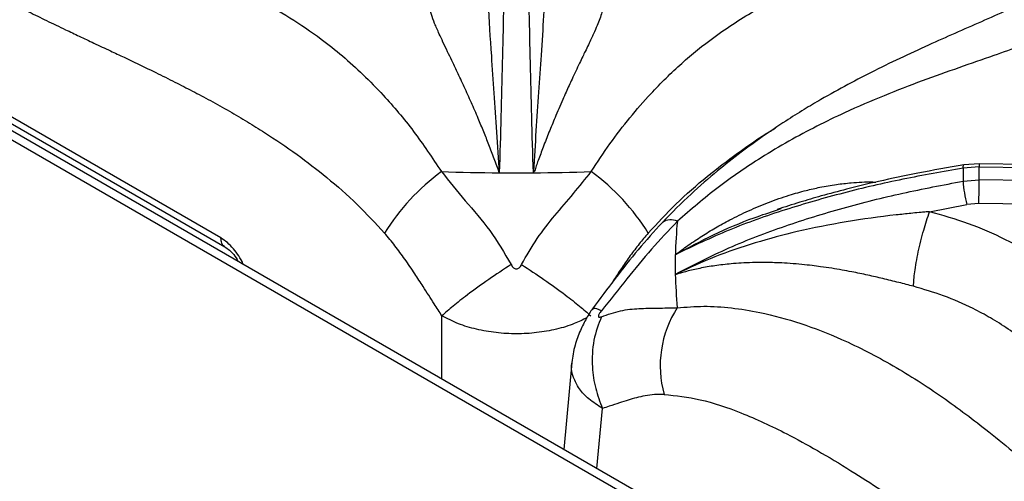
# Model space of a CAD drawing. Units: millimetres. Extents: x 5 to 415, y 5 to 292.
# Drawn here: x 279 to 297, y 218 to 227 of the extents above; entities that cross this region are included whole.
import ezdxf

# ---------------------------------------------------------------- set-up
doc = ezdxf.new("R2010")
doc.units = ezdxf.units.MM

msp = doc.modelspace()

# ---------------------------------------------------------------- linework, layer by layer
at = {"color": 7, "linetype": 'Continuous', "lineweight": 25}
for p, q in [((340.395, 189.042), (260.845, 234.965)), ((340.645, 189.066), (261.095, 234.989)), ((282.931, 222.627), (267.064, 231.787)), ((267.127, 231.632), (282.998, 222.47)), ((296.43, 223.892), (296.146, 223.87)), ((296.429, 223.949), (296.159, 223.928)), ((308.122, 223.789), (296.429, 223.949)), ((296.43, 223.662), (296.43, 223.892)), ((296.43, 223.892), (308.149, 223.731)), ((288.493, 223.787), (288.498, 223.815)), ((288.498, 223.815), (288.516, 223.812)), ((296.146, 223.638), (296.43, 223.662)), ((308.149, 223.489), (296.43, 223.662)), ((295.547, 223.094), (296.211, 223.222)), ((296.425, 223.24), (296.211, 223.222)), ((308.031, 223.068), (296.425, 223.24)), ((292.839, 223.128), (292.908, 223.151)), ((291.021, 221.978), (291.046, 221.989)), ((291.046, 221.989), (291.044, 221.977)), ((289.176, 220.409), (289.035, 218.86))]:
    msp.add_line(p, q, dxfattribs=at)
at = {"color": 8, "linetype": 'Continuous', "lineweight": 25}
for p, q in [((286.866, 220.112), (286.866, 221.239)), ((289.625, 218.52), (289.722, 219.59))]:
    msp.add_line(p, q, dxfattribs=at)
at = {"color": 8, "linetype": 'Continuous', "lineweight": 25, "flags": 128}
for points in [[(296.146, 223.87), (296.148, 223.9), (296.152, 223.919), (296.158, 223.928), (296.159, 223.928)], [(296.429, 223.947), (296.429, 223.949), (296.43, 223.94), (296.43, 223.921), (296.43, 223.892)]]:
    msp.add_lwpolyline(points, dxfattribs=at)
at = {"color": 7, "linetype": 'Continuous', "lineweight": 25}
for centre, radius, start, end in [((289.176, 220.646), 3.921, 126.2686, 148.1928), ((288.189, 264.755), 40.969, 268.1348, 269.5776), ((288.19, 264.787), 41.001, 269.5768, 270.4232), ((288.191, 264.747), 40.961, 270.4223, 271.8653), ((287.205, 220.646), 3.922, 31.8073, 53.7313), ((302.322, 223.754), 6.177, 178.9242, 181.0761), ((298.326, 223.769), 2.185, 183.448, 194.5067), ((270.069, 223.792), 26.362, 358.8007, 359.7178), ((298.944, 222.152), 7.924, 174.4144, 178.7282), ((298.913, 222.153), 7.894, 178.7308, 181.2692), ((298.944, 222.154), 7.925, 181.2717, 185.5853), ((292.65, 220.35), 1.899, 147.0448, 195.6003)]:
    msp.add_arc(centre, radius, start, end, dxfattribs=at)
at = {"color": 8, "linetype": 'Continuous', "lineweight": 25}
msp.add_arc((290.94, 222.692), 0.259, 63.1433, 125.2186, dxfattribs=at)
at = {"color": 7, "linetype": 'Continuous', "lineweight": 25}
for points, knots in [([(300.626, 228.712), (300.415, 228.57), (299.999, 228.289), (299.412, 227.931), (298.893, 227.636), (298.467, 227.41), (298.129, 227.24), (297.876, 227.117), (297.69, 227.028), (297.536, 226.956), (297.378, 226.884), (297.193, 226.8), (296.907, 226.671), (296.527, 226.503), (296.061, 226.299), (295.413, 226.011), (294.6, 225.631), (293.834, 225.224), (293.305, 224.91), (292.957, 224.692), (292.583, 224.441), (292.177, 224.146), (291.752, 223.81), (291.279, 223.401), (290.959, 223.075), (290.79, 222.904)], [0, 0, 0, 0, 0.065125, 0.12816, 0.181941, 0.226674, 0.261237, 0.287684, 0.306075, 0.319818, 0.336333, 0.355875, 0.378441, 0.426926, 0.476322, 0.52418, 0.626923, 0.720567, 0.749802, 0.781603, 0.822426, 0.859092, 0.900781, 0.947598, 1, 1, 1, 1]), ([(276.424, 228.498), (276.614, 228.364), (276.993, 228.096), (277.558, 227.731), (278.122, 227.391), (278.674, 227.083), (279.139, 226.839), (279.519, 226.648), (279.833, 226.494), (280.133, 226.35), (280.414, 226.217), (280.68, 226.091), (280.946, 225.966), (281.188, 225.852), (281.457, 225.724), (281.759, 225.578), (282.101, 225.408), (282.426, 225.242), (282.749, 225.07), (283.076, 224.888), (283.397, 224.699), (283.799, 224.45), (284.272, 224.13), (284.825, 223.704), (285.351, 223.245), (285.683, 222.886), (285.843, 222.713)], [0, 0, 0, 0, 0.0605552, 0.1210618, 0.1788404, 0.2387725, 0.294961, 0.3254192, 0.3584467, 0.3940461, 0.419803, 0.4471029, 0.4780801, 0.5035476, 0.523391, 0.56274, 0.5987266, 0.6313558, 0.6649289, 0.7005705, 0.734376, 0.7663685, 0.8277501, 0.8846342, 0.9443475, 1, 1, 1, 1]), ([(287.989, 228.347), (287.985, 228.075), (287.977, 227.529), (287.96, 226.663), (287.941, 225.755), (287.917, 224.803), (287.897, 224.126), (287.887, 223.787)], [0, 0, 0, 0, 0.199456, 0.399749, 0.59979, 0.79932, 1, 1, 1, 1]), ([(288.493, 223.787), (288.483, 224.126), (288.463, 224.802), (288.44, 225.751), (288.42, 226.658), (288.404, 227.526), (288.395, 228.073), (288.391, 228.347)], [0, 0, 0, 0, 0.200259, 0.399502, 0.599045, 0.799505, 1, 1, 1, 1]), ([(301.078, 228.391), (300.797, 228.146), (300.243, 227.665), (299.397, 227.076), (298.541, 226.604), (297.647, 226.216), (296.822, 225.919), (296.07, 225.659), (295.419, 225.427), (294.739, 225.166), (294.109, 224.895), (293.541, 224.621), (293.044, 224.355), (292.454, 224.003), (291.779, 223.546), (291.296, 223.13), (291.057, 222.923)], [0, 0, 0, 0, 0.100544, 0.197916, 0.295122, 0.390329, 0.488778, 0.549523, 0.611179, 0.673441, 0.736085, 0.779367, 0.822627, 0.865892, 0.933479, 1, 1, 1, 1]), ([(287.887, 223.787), (287.873, 224.03), (287.844, 224.518), (287.796, 225.211), (287.743, 225.986), (287.685, 226.818), (287.675, 227.367), (287.67, 227.641)], [0, 0, 0, 0, 0.1642546, 0.3302649, 0.4969513, 0.7494975, 1, 1, 1, 1]), ([(288.71, 227.641), (288.71, 227.641), (288.71, 227.64), (288.71, 227.637), (288.71, 227.634), (288.71, 227.628), (288.711, 227.617), (288.711, 227.598), (288.711, 227.564), (288.71, 227.503), (288.709, 227.393), (288.702, 227.092), (288.677, 226.591), (288.633, 225.916), (288.586, 225.229), (288.539, 224.541), (288.511, 224.056), (288.498, 223.815)], [0, 0, 0, 0, 0.000678, 0.001207, 0.002153, 0.003841, 0.006856, 0.012241, 0.021859, 0.039043, 0.069755, 0.12469, 0.313926, 0.502932, 0.669638, 0.835478, 1, 1, 1, 1]), ([(287.887, 223.787), (287.857, 223.871), (287.797, 224.04), (287.704, 224.282), (287.608, 224.522), (287.504, 224.773), (287.388, 225.042), (287.262, 225.32), (287.145, 225.57), (287.046, 225.777), (286.961, 225.954), (286.886, 226.111), (286.806, 226.282), (286.734, 226.448), (286.672, 226.61), (286.656, 226.695), (286.649, 226.737)], [0, 0, 0, 0, 0.061884, 0.125634, 0.186571, 0.251079, 0.331496, 0.41559, 0.501826, 0.571068, 0.626549, 0.693268, 0.752009, 0.837608, 0.920111, 1, 1, 1, 1]), ([(289.732, 226.737), (289.727, 226.707), (289.716, 226.643), (289.679, 226.532), (289.628, 226.405), (289.575, 226.285), (289.522, 226.17), (289.472, 226.066), (289.422, 225.96), (289.369, 225.85), (289.313, 225.733), (289.249, 225.599), (289.187, 225.465), (289.129, 225.341), (289.074, 225.22), (289.013, 225.083), (288.947, 224.931), (288.865, 224.739), (288.773, 224.513), (288.672, 224.257), (288.597, 224.055), (288.543, 223.91), (288.525, 223.845), (288.516, 223.812)], [0, 0, 0, 0, 0.059011, 0.123902, 0.182764, 0.248074, 0.286417, 0.328244, 0.373575, 0.40778, 0.449362, 0.498344, 0.544847, 0.581179, 0.616544, 0.65709, 0.704892, 0.749083, 0.821025, 0.890467, 0.952365, 0.976043, 1, 1, 1, 1]), ([(296.159, 223.928), (295.884, 223.881), (295.375, 223.792), (294.679, 223.644), (294.107, 223.507), (293.639, 223.381), (293.228, 223.261), (292.97, 223.177), (292.837, 223.133)], [0, 0, 0, 0, 0.242735, 0.450107, 0.621878, 0.758895, 0.876425, 1, 1, 1, 1]), ([(286.856, 223.808), (286.996, 223.635), (287.278, 223.288), (287.737, 222.766), (287.976, 222.359), (288.097, 222.152)], [0, 0, 0, 0, 0.328102, 0.658807, 1, 1, 1, 1]), ([(288.283, 222.152), (288.372, 222.309), (288.548, 222.618), (288.873, 223.028), (289.209, 223.415), (289.419, 223.677), (289.524, 223.808)], [0, 0, 0, 0, 0.256244, 0.505145, 0.751966, 1, 1, 1, 1]), ([(296.146, 223.87), (295.788, 223.807), (295.07, 223.681), (294.011, 223.435), (292.975, 223.137), (291.965, 222.781), (291.336, 222.479), (291.021, 222.328)], [0, 0, 0, 0, 0.199457, 0.399749, 0.59979, 0.79932, 1, 1, 1, 1]), ([(291.021, 221.978), (291.335, 222.141), (291.962, 222.466), (292.971, 222.847), (294.006, 223.168), (295.066, 223.433), (295.786, 223.57), (296.146, 223.638)], [0, 0, 0, 0, 0.200259, 0.399502, 0.599046, 0.799506, 1, 1, 1, 1]), ([(295.547, 223.094), (295.546, 223.094), (295.544, 223.094), (295.54, 223.094), (295.535, 223.093), (295.526, 223.093), (295.51, 223.091), (295.481, 223.089), (295.43, 223.084), (295.339, 223.076), (295.176, 223.06), (294.741, 223.015), (294.061, 222.921), (293.223, 222.755), (292.442, 222.546), (291.72, 222.302), (291.27, 222.093), (291.046, 221.989)], [0, 0, 0, 0, 0.0006776, 0.0012073, 0.0021527, 0.0038409, 0.0068562, 0.0122412, 0.0218598, 0.0390432, 0.0697551, 0.1246902, 0.3139257, 0.5029319, 0.6696381, 0.835478, 1, 1, 1, 1]), ([(295.261, 221.765), (295.266, 221.844), (295.273, 221.966), (295.309, 222.189), (295.346, 222.377), (295.391, 222.572), (295.457, 222.822), (295.511, 222.987), (295.547, 223.094)], [0, 0, 0, 0, 0.239835, 0.368604, 0.500001, 0.631397, 0.760166, 1, 1, 1, 1]), ([(298.99, 220.857), (298.853, 221.031), (298.58, 221.379), (298.08, 221.843), (297.522, 222.255), (296.907, 222.605), (296.248, 222.895), (295.781, 223.028), (295.547, 223.094)], [0, 0, 0, 0, 0.167026, 0.333557, 0.499983, 0.666789, 0.833551, 1, 1, 1, 1]), ([(290.79, 222.904), (290.646, 222.743), (290.356, 222.423), (289.948, 221.905), (289.68, 221.545), (289.545, 221.364)], [0, 0, 0, 0, 0.3316, 0.663086, 1, 1, 1, 1]), ([(291.057, 222.923), (290.901, 222.759), (290.589, 222.43), (290.156, 221.893), (289.857, 221.521), (289.705, 221.331)], [0, 0, 0, 0, 0.328103, 0.658808, 1, 1, 1, 1]), ([(286.866, 221.239), (286.82, 221.31), (286.708, 221.483), (286.548, 221.734), (286.375, 222.001), (286.209, 222.245), (286.031, 222.49), (285.906, 222.639), (285.843, 222.713)], [0, 0, 0, 0, 0.139809, 0.341972, 0.492656, 0.667614, 0.833728, 1, 1, 1, 1]), ([(282.996, 222.471), (283.053, 222.43), (283.145, 222.365), (283.212, 222.251), (283.237, 222.208)], [0, 0, 0, 0, 0.623088, 1, 1, 1, 1]), ([(288.097, 222.152), (287.962, 222.064), (287.689, 221.885), (287.337, 221.629), (287.056, 221.409), (286.929, 221.295), (286.866, 221.239)], [0, 0, 0, 0, 0.276144, 0.56094, 0.783856, 1, 1, 1, 1]), ([(288.097, 222.152), (288.104, 222.141), (288.115, 222.121), (288.138, 222.096), (288.163, 222.08), (288.19, 222.075), (288.217, 222.08), (288.242, 222.096), (288.265, 222.121), (288.277, 222.141), (288.283, 222.152)], [0, 0, 0, 0, 0.1530718, 0.2845117, 0.3982523, 0.5010975, 0.6034288, 0.7163293, 0.8472116, 1, 1, 1, 1]), ([(288.283, 222.152), (288.418, 222.064), (288.692, 221.885), (289.043, 221.629), (289.325, 221.409), (289.452, 221.295), (289.514, 221.239)], [0, 0, 0, 0, 0.276145, 0.56094, 0.783856, 1, 1, 1, 1]), ([(295.261, 221.765), (295.175, 221.788), (294.993, 221.835), (294.722, 221.902), (294.442, 221.966), (294.201, 222.016), (293.986, 222.056), (293.801, 222.087), (293.623, 222.113), (293.446, 222.136), (293.265, 222.155), (293.068, 222.172), (292.879, 222.183), (292.712, 222.188), (292.554, 222.19), (292.382, 222.188), (292.199, 222.18), (291.976, 222.163), (291.729, 222.134), (291.465, 222.089), (291.269, 222.043), (291.133, 222.008), (291.074, 221.987), (291.044, 221.977)], [0, 0, 0, 0, 0.059011, 0.123902, 0.182764, 0.248075, 0.286417, 0.328244, 0.373575, 0.407781, 0.449362, 0.498344, 0.544848, 0.581179, 0.616544, 0.65709, 0.704892, 0.749083, 0.821025, 0.890467, 0.952365, 0.976044, 1, 1, 1, 1]), ([(298.555, 219.123), (298.525, 219.188), (298.461, 219.326), (298.342, 219.541), (298.195, 219.773), (298.011, 220.025), (297.791, 220.283), (297.539, 220.537), (297.258, 220.779), (296.956, 221.003), (296.641, 221.201), (296.262, 221.405), (295.808, 221.604), (295.441, 221.712), (295.261, 221.765)], [0, 0, 0, 0, 0.052517, 0.111827, 0.177932, 0.250836, 0.334364, 0.416851, 0.500517, 0.589947, 0.673361, 0.750754, 0.877674, 1, 1, 1, 1]), ([(289.545, 221.364), (289.528, 221.339), (289.494, 221.29), (289.419, 221.164), (289.321, 220.968), (289.219, 220.698), (289.191, 220.511), (289.176, 220.409)], [0, 0, 0, 0, 0.104891, 0.209664, 0.431494, 0.690377, 1, 1, 1, 1]), ([(289.705, 221.331), (289.698, 221.321), (289.683, 221.302), (289.666, 221.274), (289.654, 221.25), (289.651, 221.231), (289.655, 221.219), (289.666, 221.214), (289.683, 221.216), (289.698, 221.221), (289.705, 221.224)], [0, 0, 0, 0, 0.153066, 0.284518, 0.398249, 0.501099, 0.603424, 0.716324, 0.847206, 1, 1, 1, 1]), ([(289.705, 221.224), (289.819, 221.264), (290.043, 221.342), (290.373, 221.373), (290.701, 221.377), (290.938, 221.381), (291.057, 221.383)], [0, 0, 0, 0, 0.256244, 0.505145, 0.751966, 1, 1, 1, 1]), ([(291.057, 221.383), (291.213, 221.395), (291.526, 221.421), (292.019, 221.388), (292.596, 221.296), (293.254, 221.116), (294.052, 220.805), (294.902, 220.367), (295.779, 219.804), (296.667, 219.136), (297.551, 218.384), (298.431, 217.578), (299.272, 216.804), (300.1, 216.076), (300.645, 215.659), (300.92, 215.448)], [0, 0, 0, 0, 0.0444238, 0.0893239, 0.1347334, 0.1993435, 0.2641284, 0.3477343, 0.4307016, 0.5121026, 0.611094, 0.7066274, 0.8023379, 0.900005, 1, 1, 1, 1]), ([(289.705, 221.224), (289.654, 221.088), (289.549, 220.811), (289.53, 220.363), (289.588, 219.947), (289.678, 219.708), (289.722, 219.59)], [0, 0, 0, 0, 0.276144, 0.560939, 0.783855, 1, 1, 1, 1]), ([(290.821, 219.839), (290.765, 219.84), (290.65, 219.84), (290.486, 219.817), (290.33, 219.783), (290.178, 219.739), (290.017, 219.687), (289.865, 219.635), (289.763, 219.603), (289.722, 219.59)], [0, 0, 0, 0, 0.1428164, 0.2894995, 0.4313541, 0.5664474, 0.7133032, 0.8854283, 1, 1, 1, 1]), ([(290.821, 219.839), (291.033, 219.816), (291.479, 219.767), (292.216, 219.515), (292.916, 219.193), (293.569, 218.834), (294.128, 218.498), (294.715, 218.12), (295.338, 217.702), (296.011, 217.241), (296.711, 216.762), (297.405, 216.3), (298.11, 215.856), (298.817, 215.444), (299.541, 215.061), (300.026, 214.842), (300.27, 214.731)], [0, 0, 0, 0, 0.070276, 0.147736, 0.233552, 0.290847, 0.353649, 0.409989, 0.476918, 0.551626, 0.624099, 0.699739, 0.771998, 0.847075, 0.92285, 1, 1, 1, 1])]:
    msp.add_open_spline(points, degree=3, knots=knots, dxfattribs=at)
at = {"color": 8, "linetype": 'Continuous', "lineweight": 25}
for points, knots in [([(279.509, 228.261), (279.813, 228.166), (280.47, 227.959), (281.441, 227.685), (282.297, 227.414), (283.011, 227.14), (283.591, 226.874), (284.161, 226.557), (284.661, 226.218), (285.095, 225.873), (285.463, 225.54), (285.89, 225.104), (286.365, 224.545), (286.693, 224.052), (286.856, 223.808)], [0, 0, 0, 0, 0.104365, 0.225581, 0.351189, 0.428583, 0.506538, 0.585311, 0.665123, 0.720072, 0.774987, 0.829901, 0.91561, 1, 1, 1, 1]), ([(289.524, 223.808), (289.634, 223.976), (289.855, 224.313), (290.211, 224.774), (290.634, 225.261), (291.132, 225.749), (291.759, 226.256), (292.464, 226.709), (293.247, 227.095), (294.105, 227.424), (295.05, 227.717), (295.997, 227.983), (296.627, 228.185), (296.892, 228.27)], [0, 0, 0, 0, 0.057246, 0.115114, 0.173649, 0.256851, 0.340268, 0.447964, 0.554797, 0.659598, 0.784968, 0.909498, 1, 1, 1, 1]), ([(290.537, 222.713), (290.701, 222.889), (291.04, 223.255), (291.576, 223.722), (292.139, 224.151), (292.548, 224.431), (292.777, 224.57), (292.81, 224.589)], [0, 0, 0, 0, 0.228817, 0.475398, 0.708056, 0.958949, 1, 1, 1, 1]), ([(291.021, 222.328), (291.097, 222.384), (291.252, 222.499), (291.491, 222.658), (291.738, 222.809), (292.014, 222.962), (292.329, 223.116), (292.681, 223.264), (293.024, 223.384), (293.33, 223.47), (293.611, 223.534), (293.878, 223.581), (294.192, 223.614), (294.426, 223.631), (294.572, 223.622), (294.59, 223.621)], [0, 0, 0, 0, 0.072821, 0.147838, 0.219545, 0.295454, 0.390083, 0.489039, 0.590516, 0.671996, 0.737282, 0.815794, 0.884916, 0.985642, 1, 1, 1, 1]), ([(291.021, 222.328), (291.246, 222.449), (291.698, 222.692), (292.311, 222.954), (292.701, 223.082), (292.839, 223.128)], [0, 0, 0, 0, 0.389044, 0.782246, 1, 1, 1, 1]), ([(290.537, 222.713), (290.483, 222.649), (290.374, 222.521), (290.22, 222.315), (290.075, 222.106), (289.967, 221.942), (289.906, 221.848), (289.89, 221.823)], [0, 0, 0, 0, 0.231573, 0.469415, 0.699429, 0.918478, 1, 1, 1, 1]), ([(283.325, 222.156), (283.324, 222.16), (283.287, 222.262), (283.185, 222.4), (283.048, 222.55), (282.971, 222.601), (282.931, 222.627)], [0, 0, 0, 0, 0.019771, 0.501497, 0.748598, 1, 1, 1, 1]), ([(282.997, 222.471), (282.995, 222.472), (282.982, 222.477), (282.964, 222.497), (282.943, 222.532), (282.932, 222.576), (282.932, 222.61), (282.931, 222.627)], [0, 0, 0, 0, 0.038185, 0.278632, 0.519086, 0.759543, 1, 1, 1, 1]), ([(289.705, 221.331), (289.65, 221.354), (289.565, 221.388), (289.561, 221.362), (289.56, 221.353)], [0, 0, 0, 0, 0.663808, 1, 1, 1, 1]), ([(289.445, 221.206), (289.373, 221.169), (289.21, 221.086), (288.905, 220.996), (288.557, 220.933), (288.192, 220.913), (287.828, 220.933), (287.477, 220.995), (287.146, 221.094), (286.961, 221.19), (286.866, 221.239)], [0, 0, 0, 0, 0.1017175, 0.2280301, 0.3567868, 0.4830469, 0.6113231, 0.7399609, 0.8664936, 1, 1, 1, 1]), ([(289.722, 219.59), (289.638, 219.645), (289.474, 219.75), (289.302, 219.94), (289.2, 220.14), (289.161, 220.301), (289.179, 220.39), (289.183, 220.41)], [0, 0, 0, 0, 0.24122, 0.470529, 0.704277, 0.933491, 1, 1, 1, 1])]:
    msp.add_open_spline(points, degree=3, knots=knots, dxfattribs=at)

doc.saveas('drawing.dxf')
